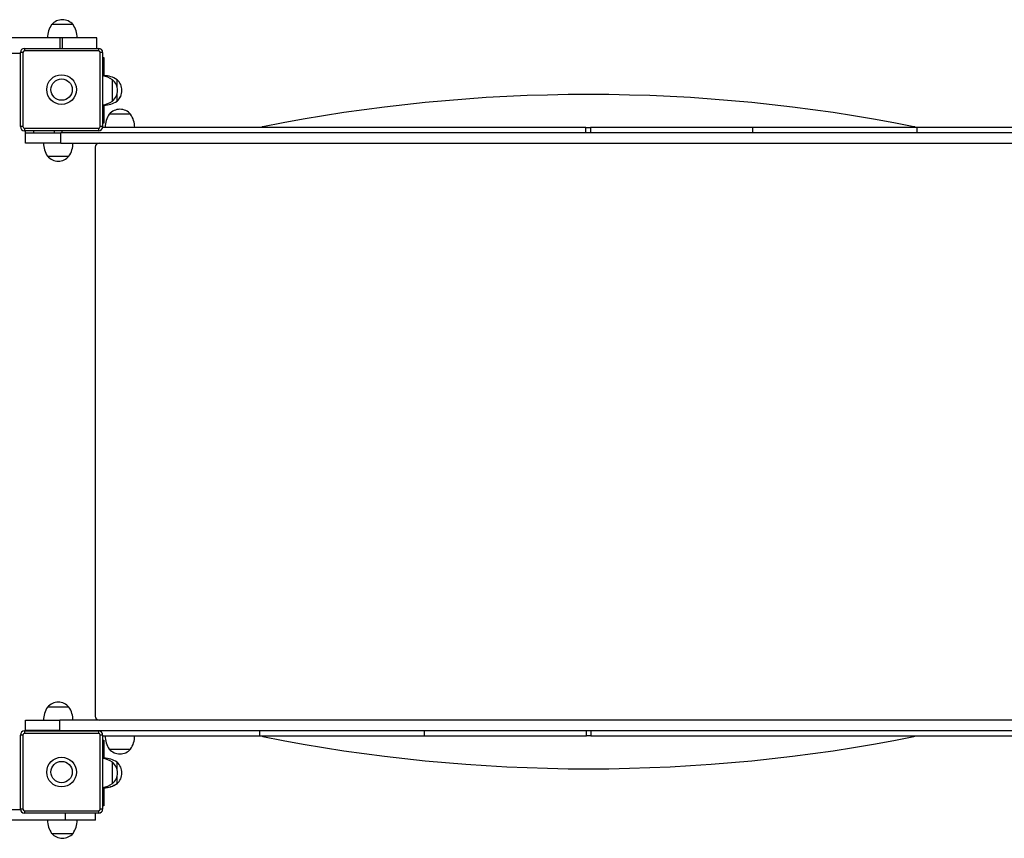
# Model space of a CAD drawing. Units: millimetres. Extents: x 31.38 to 41.16, y 41.44 to 51.39.
# Drawn here: x 36.72 to 37.91, y 45.92 to 46.91 of the extents above; entities that cross this region are included whole.
import ezdxf

# ---------------------------------------------------------------- set-up
doc = ezdxf.new("R2010")
doc.units = ezdxf.units.MM

# ---------------------------------------------------------------- blocks, each defined once
blk = doc.blocks.new('aa')
at = {"color": 7, "linetype": 'Continuous', "lineweight": 25}
for p, q in [((222.145, 122.468), (221.885, 122.468)), ((222.015, 122.468), (221.885, 122.468)), ((222.145, 122.468), (222.015, 122.468)), ((221.985, 122.308), (213.785, 122.308)), ((221.985, 122.308), (221.985, 122.178)), ((222.013, 122.308), (221.985, 122.308)), ((222.436, 122.308), (222.013, 122.308)), ((222.013, 122.308), (222.013, 122.178)), ((222.436, 122.178), (222.436, 122.308)), ((221.505, 122.118), (214.225, 122.118)), ((221.505, 121.228), (221.505, 122.128)), ((221.535, 122.128), (221.505, 122.128)), ((221.535, 122.128), (221.535, 121.228)), ((221.555, 122.178), (222.455, 122.178)), ((221.555, 122.178), (221.555, 122.148)), ((222.455, 122.148), (221.555, 122.148)), ((222.455, 122.178), (222.455, 122.148)), ((222.475, 121.228), (222.475, 122.128)), ((222.505, 122.128), (222.475, 122.128)), ((222.505, 122.128), (222.505, 121.228)), ((222.505, 122.068), (222.52, 122.068)), ((222.52, 122.068), (222.52, 121.968)), ((222.52, 121.968), (222.52, 121.842)), ((222.625, 121.538), (222.625, 121.798)), ((222.625, 121.668), (222.625, 121.798)), ((222.68, 121.709), (222.68, 121.798)), ((222.625, 121.538), (222.625, 121.668)), ((222.68, 121.538), (222.68, 121.627)), ((222.52, 121.494), (222.52, 121.368)), ((222.68, 121.537), (222.68, 121.538)), ((222.52, 121.368), (222.52, 121.268)), ((222.845, 121.378), (222.585, 121.378)), ((222.715, 121.378), (222.585, 121.378)), ((222.845, 121.378), (222.715, 121.378)), ((221.535, 121.228), (221.505, 121.228)), ((222.505, 121.228), (222.475, 121.228)), ((222.52, 121.268), (222.505, 121.268)), ((221.555, 121.208), (222.455, 121.208)), ((221.555, 121.208), (221.555, 121.178)), ((222.455, 121.178), (221.555, 121.178)), ((221.565, 121.153), (221.565, 121.178)), ((221.565, 121.028), (221.565, 121.153)), ((221.565, 121.153), (221.995, 121.153)), ((221.917, 121.178), (221.917, 121.153)), ((221.995, 121.028), (221.995, 121.153)), ((233.94, 121.153), (221.995, 121.153)), ((222.012, 121.153), (222.012, 121.178)), ((222.455, 121.208), (222.455, 121.178)), ((228.385, 121.218), (222.504, 121.218)), ((228.385, 121.218), (228.439, 121.218)), ((230.415, 121.218), (228.439, 121.218)), ((232.415, 121.218), (230.415, 121.218)), ((233.94, 121.218), (232.415, 121.218)), ((221.995, 121.028), (221.565, 121.028)), ((221.995, 121.028), (233.94, 121.028)), ((221.835, 120.868), (222.095, 120.868)), ((222.415, 120.978), (222.415, 114.058)), ((222.095, 114.168), (221.835, 114.168)), ((221.965, 114.168), (221.835, 114.168)), ((222.095, 114.168), (221.965, 114.168)), ((221.565, 113.883), (221.565, 114.008)), ((221.565, 114.008), (221.985, 114.008)), ((221.985, 113.883), (221.985, 114.008)), ((233.94, 114.008), (221.985, 114.008)), ((221.535, 113.828), (221.505, 113.828)), ((221.505, 112.928), (221.505, 113.828)), ((221.535, 113.828), (221.535, 112.928)), ((221.555, 113.878), (221.555, 113.848)), ((221.555, 113.878), (222.455, 113.878)), ((222.455, 113.848), (221.555, 113.848)), ((221.985, 113.883), (221.565, 113.883)), ((221.565, 113.878), (221.565, 113.883)), ((221.917, 113.883), (221.917, 113.878)), ((221.985, 113.883), (233.94, 113.883)), ((222.012, 113.878), (222.012, 113.883)), ((222.455, 113.878), (222.455, 113.848)), ((222.475, 112.928), (222.475, 113.828)), ((222.505, 113.828), (222.475, 113.828)), ((222.505, 113.828), (222.505, 112.928)), ((222.505, 113.818), (224.415, 113.818)), ((224.415, 113.818), (226.415, 113.818)), ((226.415, 113.818), (228.39, 113.818)), ((228.444, 113.818), (228.39, 113.818)), ((228.444, 113.818), (233.94, 113.818)), ((222.505, 113.768), (222.52, 113.768)), ((222.52, 113.768), (222.52, 113.668)), ((222.52, 113.668), (222.52, 113.542)), ((222.585, 113.658), (222.845, 113.658)), ((222.625, 113.238), (222.625, 113.498)), ((222.625, 113.368), (222.625, 113.498)), ((222.68, 113.409), (222.68, 113.498)), ((222.625, 113.238), (222.625, 113.368)), ((222.68, 113.238), (222.68, 113.327)), ((222.68, 113.237), (222.68, 113.238)), ((222.52, 113.194), (222.52, 113.068)), ((222.52, 112.968), (222.505, 112.968)), ((222.52, 113.068), (222.52, 112.968)), ((221.535, 112.928), (221.505, 112.928)), ((221.555, 112.908), (222.455, 112.908)), ((221.555, 112.908), (221.555, 112.878)), ((222.455, 112.878), (221.555, 112.878)), ((222.047, 112.878), (222.047, 112.793)), ((222.416, 112.793), (222.416, 112.878)), ((222.455, 112.908), (222.455, 112.878)), ((222.505, 112.928), (222.475, 112.928)), ((222.416, 112.793), (222.047, 112.793)), ((221.885, 112.633), (222.145, 112.633)), ((221.885, 112.633), (222.015, 112.633)), ((222.015, 112.633), (222.145, 112.633))]:
    blk.add_line(p, q, dxfattribs=at)
at = {"color": 8, "linetype": 'Continuous', "lineweight": 25}
for p, q in [((222.52, 121.968), (222.505, 121.968)), ((222.505, 121.368), (222.52, 121.368)), ((221.665, 121.178), (221.665, 121.153)), ((228.385, 121.153), (228.385, 121.218)), ((228.439, 121.218), (228.439, 121.153)), ((230.415, 121.153), (230.415, 121.218)), ((232.415, 121.153), (232.415, 121.218)), ((221.665, 113.883), (221.665, 113.878)), ((222.385, 113.878), (222.385, 113.883)), ((222.439, 113.883), (222.439, 113.878)), ((224.415, 113.883), (224.415, 113.818)), ((226.415, 113.883), (226.415, 113.818)), ((228.39, 113.818), (228.39, 113.883)), ((228.444, 113.883), (228.444, 113.818)), ((222.52, 113.668), (222.505, 113.668)), ((222.505, 113.068), (222.52, 113.068))]:
    blk.add_line(p, q, dxfattribs=at)
at = {"color": 7, "linetype": 'Continuous', "lineweight": 25}
for centre, radius in [((222.005, 121.678), 0.18), ((222.005, 121.678), 0.13), ((222.005, 113.378), 0.18), ((222.005, 113.378), 0.13)]:
    blk.add_circle(centre, radius, dxfattribs=at)
for centre, radius, start, end in [((222.134, 122.302), 0.3, 146.4225, 178.8694), ((222.015, 122.357), 0.171, 90, 139.5503), ((222.015, 122.357), 0.171, 40.4497, 90), ((221.895, 122.302), 0.3, 1.1306, 33.5775), ((221.555, 122.128), 0.05, 90, 180), ((221.555, 122.128), 0.02, 90, 180), ((222.455, 122.128), 0.05, 0, 90), ((222.455, 122.128), 0.02, 0, 90), ((222.459, 121.548), 0.3, 56.4225, 81.1955), ((222.514, 121.548), 0.3, 56.4225, 88.8694), ((222.514, 121.668), 0.171, 310.4497, 49.5503), ((222.569, 121.668), 0.171, 310.4497, 49.5503), ((222.569, 121.667), 0.171, 310.4497, 0.2034), ((228.415, 101.418), 20.2, 78.6951, 101.3049), ((222.459, 121.788), 0.3, 278.8045, 303.5775), ((222.514, 121.788), 0.3, 271.1306, 303.5775), ((222.514, 121.787), 0.3, 271.1306, 303.5775), ((222.834, 121.212), 0.3, 146.4225, 178.8694), ((222.715, 121.267), 0.171, 90, 139.5503), ((222.715, 121.267), 0.171, 40.4497, 90), ((222.595, 121.212), 0.3, 1.1306, 33.5775), ((221.555, 121.228), 0.05, 180, 270), ((221.555, 121.228), 0.02, 180, 270), ((222.455, 121.228), 0.02, 270, 0), ((222.455, 121.228), 0.05, 270, 0), ((224.465, 121.177), 0.05, 101.3049, 125.0123), ((232.365, 121.177), 0.05, 54.9877, 78.6951), ((222.084, 121.034), 0.3, 181.1306, 213.5775), ((221.845, 121.034), 0.3, 326.4225, 358.8694), ((222.465, 120.978), 0.05, 90, 180), ((221.965, 120.979), 0.171, 220.4497, 319.5503), ((222.084, 114.002), 0.3, 146.4225, 178.8694), ((221.965, 114.057), 0.171, 90, 139.5503), ((221.965, 114.057), 0.171, 40.4497, 90), ((221.845, 114.002), 0.3, 1.1306, 33.5775), ((222.465, 114.058), 0.05, 180, 270), ((221.555, 113.828), 0.05, 90, 180), ((221.555, 113.828), 0.02, 90, 180), ((222.455, 113.828), 0.05, 0, 90), ((222.455, 113.828), 0.02, 0, 90), ((222.834, 113.824), 0.3, 181.1306, 213.5775), ((222.595, 113.824), 0.3, 326.4225, 358.8694), ((224.465, 113.859), 0.05, 234.9877, 258.6951), ((228.415, 133.618), 20.2, 258.6951, 281.3049), ((232.365, 113.859), 0.05, 281.3049, 305.0123), ((222.715, 113.769), 0.171, 220.4497, 319.5503), ((222.459, 113.248), 0.3, 56.4225, 81.1955), ((222.514, 113.248), 0.3, 56.4225, 88.8694), ((222.514, 113.368), 0.171, 310.4497, 49.5503), ((222.569, 113.368), 0.171, 310.4497, 49.5503), ((222.569, 113.367), 0.171, 310.4497, 0.2033), ((222.459, 113.488), 0.3, 278.8045, 303.5775), ((222.514, 113.488), 0.3, 271.1306, 303.5775), ((222.514, 113.487), 0.3, 271.1306, 303.5775), ((221.555, 112.928), 0.05, 180, 270), ((221.555, 112.928), 0.02, 180, 270), ((222.455, 112.928), 0.02, 270, 0), ((222.455, 112.928), 0.05, 270, 0), ((222.134, 112.799), 0.3, 181.1306, 213.5775), ((221.895, 112.799), 0.3, 326.4225, 358.8694), ((222.015, 112.744), 0.171, 220.4497, 319.5503)]:
    blk.add_arc(centre, radius, start, end, dxfattribs=at)
for points, knots in [([(221.506, 112.918), (221.429, 112.918), (221.222, 112.918), (220.886, 112.918), (220.498, 112.918), (220.109, 112.918), (219.725, 112.918), (219.348, 112.918), (218.978, 112.918), (218.607, 112.918), (218.236, 112.918), (217.988, 112.918), (217.865, 112.918)], [0, 0, 0, 0, 0.064648, 0.172005, 0.279249, 0.386411, 0.493572, 0.594681, 0.695887, 0.797192, 0.898575, 1, 1, 1, 1]), ([(222.047, 112.793), (221.918, 112.793), (221.661, 112.793), (221.274, 112.793), (220.886, 112.793), (220.498, 112.793), (220.109, 112.793), (219.725, 112.793), (219.348, 112.793), (218.978, 112.793), (218.607, 112.793), (218.236, 112.793), (217.988, 112.793), (217.865, 112.793)], [0, 0, 0, 0, 0.093464, 0.186878, 0.280206, 0.373436, 0.466594, 0.559752, 0.647647, 0.735628, 0.823695, 0.911829, 1, 1, 1, 1])]:
    blk.add_open_spline(points, degree=3, knots=knots, dxfattribs=at)

msp = doc.modelspace()

# ---------------------------------------------------------------- block references
at = {"xscale": 0.09999030128396601, "yscale": 0.09999030128396601, "zscale": 0.09999030128396601}
msp.add_blockref('aa', (14.5677, 34.6625), dxfattribs=at)

doc.saveas('drawing.dxf')
